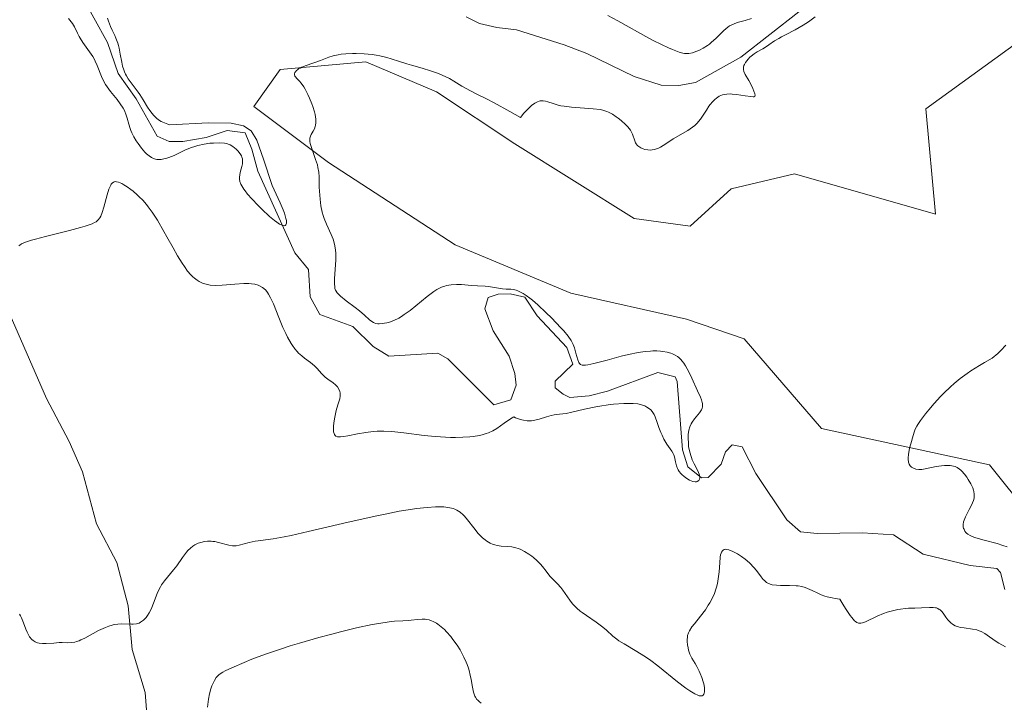
# Model space of a CAD drawing. Units: metres. Extents: x 622221 to 625709, y 4664722 to 4667096.
# Drawn here: x 623179 to 623318, y 4665400 to 4665496 of the extents above; entities that cross this region are included whole.
import ezdxf

# ---------------------------------------------------------------- set-up
doc = ezdxf.new("R2010")
doc.units = ezdxf.units.M
doc.header["$MEASUREMENT"] = 0
for name, color, linetype, lineweight in [('Corriente natural lineal', 142, 'Continuous', 13), ('Cultivos herbáceos CxS', 92, 'Continuous', 0), ('Curva de nivel normal', 30, 'Continuous', 0), ('Pastizal CxS', 92, 'Continuous', 0)]:
    doc.layers.add(name, color=color, linetype=linetype, lineweight=lineweight)

# ---------------------------------------------------------------- blocks, each defined once
blk = doc.blocks.new('*U5')
at = {"layer": 'Pastizal CxS', "color": 92, "linetype": 'Continuous', "lineweight": 0}
blk.add_polyline3d([(623321.5439, 4665494.4767, 339.3064), (623306.6947, 4665483.6715, 338.875), (623308.0447, 4665468.8157, 339.2622), (623288.1463, 4665474.5223, 337.5237), (623279.1965, 4665472.4163, 337.1868), (623273.4055, 4665467.1517, 337.1057), (623265.5085, 4665468.2045, 336.5611), (623248.6619, 4665478.7339, 335.935), (623237.6063, 4665486.1041, 335.1018), (623227.6037, 4665490.3157, 334.2778), (623215.4953, 4665489.2625, 334.1582), (623211.8099, 4665483.9979, 334.288), (623222.3389, 4665476.1011, 335.3069), (623240.2381, 4665464.5189, 336.6681), (623256.5587, 4665457.6751, 337.0422), (623272.8787, 4665453.9905, 337.3437), (623281.0463, 4665451.2575, 338.1142), (623291.9455, 4665438.5929, 339.5683), (623315.6453, 4665433.4409, 340.4846), (623338.8293, 4665404.5893, 343.3459)], dxfattribs=at)

msp = doc.modelspace()

# ---------------------------------------------------------------- linework, layer by layer
at = {"layer": 'Corriente natural lineal', "color": 142, "linetype": 'Continuous', "lineweight": 13}
for points in [[(623317.8501, 4665415.8701, 337.7851), (623317.2001, 4665418.2701, 338.1268), (623316.7001, 4665418.8401, 338.3651), (623312.9201, 4665419.2501, 338.0159), (623306.2901, 4665420.8601, 337.1955), (623302.1101, 4665423.6001, 336.8365), (623297.7601, 4665423.8601, 336.7292), (623291.3201, 4665423.7501, 336.6592), (623288.9601, 4665424.0201, 336.631), (623287.0501, 4665425.6801, 336.7501), (623282.6901, 4665432.2401, 336.019), (623280.7401, 4665435.9801, 335.8475), (623279.3201, 4665436.2701, 335.631), (623278.3901, 4665435.3101, 335.438), (623277.8001, 4665433.5701, 335.2756), (623275.9401, 4665431.6601, 335.462), (623275.0001, 4665431.6301, 335.5362), (623273.0901, 4665433.1801, 335.4201), (623272.3201, 4665435.6001, 335.2679), (623271.5701, 4665445.2201, 335.2018), (623271.3001, 4665445.8801, 335.2942), (623268.8601, 4665446.4801, 335.2857), (623261.7401, 4665443.8701, 334.9586), (623259.1401, 4665443.1801, 334.5729), (623256.4201, 4665442.9501, 334.1502), (623255.4701, 4665443.4101, 333.9549), (623254.3601, 4665444.3301, 333.7784), (623254.3401, 4665445.2701, 333.8664), (623256.8201, 4665447.6701, 334.5989), (623255.9901, 4665450.0201, 334.9795), (623251.8201, 4665454.5001, 334.8676), (623250.0601, 4665457.1301, 336.0605), (623248.0001, 4665457.5801, 336.1113), (623246.2801, 4665457.5501, 335.8497), (623244.8701, 4665457.0501, 335.355), (623244.4301, 4665455.4801, 334.5098), (623245.5701, 4665452.3501, 332.9625), (623247.8401, 4665448.7801, 332.7093), (623248.6501, 4665446.3701, 332.6737), (623248.8501, 4665444.7101, 332.5024), (623248.1001, 4665442.6501, 332.0414), (623245.6701, 4665441.9201, 332.2784), (623239.1801, 4665448.4301, 332.3667), (623237.7801, 4665449.2401, 332.4549), (623230.8701, 4665448.8001, 333.0415), (623228.6501, 4665450.1801, 333.5706), (623225.7701, 4665452.9601, 333.6581), (623221.1101, 4665454.6901, 332.3247), (623219.7601, 4665457.1501, 332.3018), (623219.5101, 4665461.0201, 331.437), (623217.5701, 4665463.3501, 330.463), (623212.3601, 4665474.8801, 329.5654), (623211.5201, 4665478.0101, 330.041), (623210.5701, 4665480.3101, 332.1195), (623208.0501, 4665480.6301, 332.2461), (623205.0501, 4665479.6301, 331.0942), (623201.7601, 4665479.1001, 330.2972), (623199.8701, 4665479.0701, 330.0114), (623198.1301, 4665479.8301, 330.0003), (623195.2101, 4665485.1201, 330.7706), (623192.6401, 4665488.6901, 329.8834), (623191.1501, 4665493.0701, 329.7414), (623187.2601, 4665500.0701, 328.6954)], [(623288.7701, 4665497.3601, 335.6626), (623280.5601, 4665491.0001, 334.7447), (623274.1501, 4665487.4201, 334.0428), (623271.8001, 4665486.9801, 333.9156), (623269.2901, 4665487.0101, 333.6717), (623265.5101, 4665488.2401, 333.6702), (623258.8001, 4665491.5201, 333.2006), (623255.6301, 4665492.7201, 332.4809), (623248.8801, 4665494.8401, 332.4624), (623246.1201, 4665495.1901, 332.231), (623243.6801, 4665495.7101, 331.8266), (623241.7801, 4665496.6901, 331.5646)], [(623196.8201, 4665396.4101, 341.2798), (623196.4401, 4665401.3201, 340.8077), (623194.6101, 4665407.4201, 340.3078), (623194.0701, 4665413.5601, 339.8492), (623192.4401, 4665419.6601, 339.2996), (623189.5901, 4665425.1301, 338.8848), (623187.6201, 4665432.4701, 338.4071), (623185.7101, 4665436.7301, 338.2525), (623182.5301, 4665442.8201, 337.3511), (623176.9201, 4665455.6801, 335.678)]]:
    msp.add_polyline3d(points, dxfattribs=at)
at = {"layer": 'Cultivos herbáceos CxS', "color": 92, "linetype": 'Continuous', "lineweight": 0}
for points in [[(623338.8293, 4665404.5893, 343.3459), (623315.6453, 4665433.4409, 340.4846), (623291.9455, 4665438.5929, 339.5683), (623281.0463, 4665451.2575, 338.1142), (623272.8787, 4665453.9905, 337.3437), (623256.5587, 4665457.6751, 337.0422), (623240.2381, 4665464.5189, 336.6681), (623222.3389, 4665476.1011, 335.3069), (623211.8099, 4665483.9979, 334.288), (623215.4953, 4665489.2625, 334.1582), (623227.6037, 4665490.3157, 334.2778), (623237.6063, 4665486.1041, 335.1018), (623248.6619, 4665478.7339, 335.935), (623265.5085, 4665468.2045, 336.5611), (623273.4055, 4665467.1517, 337.1057), (623279.1965, 4665472.4163, 337.1868), (623288.1463, 4665474.5223, 337.5237), (623308.0447, 4665468.8157, 339.2622), (623306.6947, 4665483.6715, 338.875), (623321.5439, 4665494.4767, 339.3064)], [(623321.5439, 4665494.4767, 339.3064), (623306.6947, 4665483.6715, 338.875), (623308.0447, 4665468.8157, 339.2622), (623288.1463, 4665474.5223, 337.5237), (623279.1965, 4665472.4163, 337.1868), (623273.4055, 4665467.1517, 337.1057), (623265.5085, 4665468.2045, 336.5611), (623248.6619, 4665478.7339, 335.935), (623237.6063, 4665486.1041, 335.1018), (623227.6037, 4665490.3157, 334.2778), (623215.4953, 4665489.2625, 334.1582), (623211.8099, 4665483.9979, 334.288), (623222.3389, 4665476.1011, 335.3069), (623240.2381, 4665464.5189, 336.6681), (623256.5587, 4665457.6751, 337.0422), (623272.8787, 4665453.9905, 337.3437), (623281.0463, 4665451.2575, 338.1142), (623291.9455, 4665438.5929, 339.5683), (623315.6453, 4665433.4409, 340.4846), (623338.8293, 4665404.5893, 343.3459)]]:
    msp.add_polyline3d(points, dxfattribs=at)
at = {"layer": 'Curva de nivel normal', "color": 30, "linetype": 'Continuous', "lineweight": 0, "flags": 128}
for points, elevation in [([(623282.08, 4665496.4301), (623281.15, 4665496.1601), (623280.03, 4665495.8601), (623279.5, 4665495.6601), (623278.97, 4665495.3901), (623278.7, 4665495.2001), (623278.15, 4665494.7401), (623277.01, 4665493.6201), (623276.43, 4665493.0801), (623276.14, 4665492.8301), (623275.84, 4665492.6101), (623275.26, 4665492.2401), (623274.71, 4665491.9601), (623274.36, 4665491.8101), (623273.74, 4665491.6101), (623273.23, 4665491.5001), (623272.99, 4665491.4801), (623272.59, 4665491.5101), (623272.37, 4665491.5601), (623271.84, 4665491.7101), (623270.92, 4665492.0501), (623270.35, 4665492.3001), (623269.36, 4665492.7501), (623268.2, 4665493.3401), (623267.56, 4665493.6801), (623263.18, 4665496.1301), (623261.76, 4665496.8801)], 335), ([(623178.62, 4665464.3501), (623178.75, 4665464.4601), (623179, 4665464.6201), (623179.55, 4665464.8701), (623180.4, 4665465.1601), (623180.97, 4665465.3201), (623182.39, 4665465.6901), (623185.76, 4665466.5301), (623187.31, 4665466.9401), (623187.97, 4665467.1301), (623188.67, 4665467.3701), (623188.96, 4665467.4801), (623189.32, 4665467.6501), (623189.52, 4665467.7701), (623189.83, 4665468.0201), (623190.06, 4665468.3101), (623190.18, 4665468.5401), (623190.38, 4665469.0801), (623190.6, 4665469.8401), (623191.09, 4665471.5701), (623191.34, 4665472.3401), (623191.46, 4665472.6501), (623191.59, 4665472.9001), (623191.67, 4665473.0401), (623191.83, 4665473.2401), (623191.92, 4665473.3101), (623192.09, 4665473.4001), (623192.28, 4665473.4301), (623192.41, 4665473.4101), (623192.69, 4665473.3401), (623193.17, 4665473.1401), (623193.45, 4665472.9901), (623193.92, 4665472.7001), (623194.45, 4665472.3101), (623194.75, 4665472.0801), (623195.32, 4665471.5801), (623195.63, 4665471.2901), (623196.11, 4665470.7901), (623196.63, 4665470.2001), (623196.9, 4665469.8601), (623197.46, 4665469.1101), (623197.75, 4665468.6901), (623198.19, 4665468.0001), (623199.11, 4665466.4001), (623199.54, 4665465.6401), (623200.39, 4665464.0901), (623201.03, 4665462.9601), (623201.67, 4665461.9101), (623201.99, 4665461.4401), (623202.45, 4665460.8001), (623202.91, 4665460.2701), (623203.21, 4665459.9701), (623203.41, 4665459.8001), (623203.8, 4665459.5001), (623204.09, 4665459.3201), (623204.28, 4665459.2201), (623204.67, 4665459.0601), (623204.86, 4665458.9901), (623205.25, 4665458.8901), (623205.63, 4665458.8301), (623206.41, 4665458.7801), (623207.31, 4665458.8101), (623209.11, 4665458.9501), (623210.4, 4665459.0301), (623211.11, 4665459.0301), (623211.45, 4665459.0101), (623211.94, 4665458.9401), (623212.39, 4665458.8101), (623212.61, 4665458.7201), (623213.02, 4665458.5001), (623213.21, 4665458.3501), (623213.48, 4665458.1001), (623213.73, 4665457.7901), (623213.88, 4665457.5601), (623214.17, 4665457.0401), (623214.56, 4665456.1601), (623215.31, 4665454.2401), (623215.89, 4665452.8401), (623216.3, 4665451.9901), (623216.56, 4665451.4701), (623217.06, 4665450.5801), (623217.24, 4665450.3001), (623217.57, 4665449.8301), (623217.9, 4665449.4501), (623218.12, 4665449.2301), (623218.58, 4665448.8301), (623218.97, 4665448.5301), (623219.78, 4665447.9201), (623220.37, 4665447.4201), (623220.72, 4665447.0701), (623221.37, 4665446.3401), (623221.87, 4665445.8401), (623222.24, 4665445.5501), (623222.99, 4665445.0101), (623223.32, 4665444.7401), (623223.46, 4665444.6001), (623223.59, 4665444.4601), (623223.79, 4665444.1501), (623223.93, 4665443.8301), (623223.98, 4665443.6101), (623224, 4665443.4501), (623223.99, 4665443.1401), (623223.93, 4665442.7801), (623223.68, 4665441.9401), (623223.43, 4665441.1101), (623223.22, 4665440.1801), (623223.14, 4665439.6901), (623223.05, 4665438.9801), (623223.04, 4665438.3501), (623223.07, 4665438.1001), (623223.12, 4665437.8801), (623223.17, 4665437.7601), (623223.3, 4665437.5801), (623223.39, 4665437.5201), (623223.59, 4665437.4301), (623223.84, 4665437.4001), (623224.03, 4665437.4001), (623224.47, 4665437.4401), (623225.05, 4665437.5401), (623226.44, 4665437.8301), (623227.59, 4665438.0401), (623228.66, 4665438.1601), (623229.22, 4665438.1901), (623230.14, 4665438.2001), (623231.17, 4665438.1501), (623231.73, 4665438.1001), (623232.98, 4665437.9601), (623235.83, 4665437.6101), (623237.38, 4665437.4601), (623238.17, 4665437.4001), (623239.59, 4665437.3401), (623240.29, 4665437.3301), (623241.32, 4665437.3601), (623242.3, 4665437.4301), (623242.77, 4665437.4801), (623243.65, 4665437.6201), (623244.05, 4665437.7101), (623244.61, 4665437.8701), (623244.95, 4665437.9901), (623245.56, 4665438.2801), (623246.11, 4665438.6101), (623247.15, 4665439.3501), (623248.02, 4665439.9301), (623248.52, 4665440.2201), (623248.75, 4665440.1101), (623249.19, 4665439.9301), (623249.62, 4665439.8001), (623249.89, 4665439.7401), (623250.41, 4665439.6801), (623250.77, 4665439.6701), (623251.01, 4665439.6801), (623251.46, 4665439.7401), (623252.07, 4665439.8901), (623253.13, 4665440.2501), (623253.79, 4665440.4301), (623254.19, 4665440.5001), (623254.97, 4665440.5901), (623255.92, 4665440.7101), (623256.68, 4665440.8701), (623258.51, 4665441.3101), (623260.1, 4665441.6501), (623260.67, 4665441.7501), (623261.83, 4665441.9101), (623262.59, 4665442.0001), (623264.03, 4665442.1101), (623264.96, 4665442.1201), (623265.35, 4665442.1101), (623266.02, 4665442.0501), (623266.53, 4665441.9401), (623266.82, 4665441.8501), (623266.99, 4665441.7801), (623267.28, 4665441.6201), (623267.66, 4665441.3601), (623267.83, 4665441.2101), (623268.06, 4665440.9701), (623268.25, 4665440.7001), (623268.33, 4665440.5401), (623268.47, 4665440.2201), (623268.74, 4665439.4301), (623268.99, 4665438.7201), (623269.28, 4665438.0101), (623269.44, 4665437.6401), (623269.7, 4665437.1001), (623270.11, 4665436.4001), (623270.84, 4665435.4001), (623271.02, 4665435.0601), (623271.1, 4665434.8701), (623271.18, 4665434.5701), (623271.32, 4665433.8801), (623271.47, 4665433.3301), (623271.61, 4665432.9501), (623271.7, 4665432.7701), (623271.87, 4665432.5001), (623272.07, 4665432.2501), (623272.22, 4665432.0901), (623272.55, 4665431.8001), (623272.73, 4665431.6601), (623273.09, 4665431.4301), (623273.33, 4665431.3001), (623273.79, 4665431.1201), (623274.09, 4665431.0701), (623274.28, 4665431.0701), (623274.39, 4665431.0901), (623274.62, 4665431.2501), (623274.71, 4665431.4301), (623274.75, 4665431.6401), (623274.75, 4665431.8001), (623274.67, 4665432.1601), (623274.5, 4665432.6101), (623273.98, 4665433.6201), (623273.71, 4665434.1801), (623273.59, 4665434.4801), (623273.48, 4665434.7801), (623273.31, 4665435.4201), (623273.19, 4665436.0601), (623273.15, 4665436.4801), (623273.11, 4665437.2901), (623273.13, 4665437.7801), (623273.16, 4665438.0101), (623273.22, 4665438.3401), (623273.36, 4665438.8101), (623273.57, 4665439.2601), (623273.7, 4665439.4901), (623274.03, 4665439.9301), (623274.74, 4665440.8001), (623275, 4665441.2301), (623275.09, 4665441.4401), (623275.14, 4665441.6601), (623275.15, 4665441.8101), (623275.13, 4665442.1101), (623275.1, 4665442.2701), (623275, 4665442.6101), (623274.85, 4665442.9901), (623274.45, 4665443.9001), (623273.66, 4665445.6801), (623273.21, 4665446.6001), (623272.75, 4665447.4401), (623272.51, 4665447.8001), (623272.27, 4665448.1101), (623272.11, 4665448.3001), (623271.79, 4665448.6001), (623271.62, 4665448.7301), (623271.28, 4665448.9401), (623270.93, 4665449.1101), (623270.68, 4665449.2001), (623270.14, 4665449.3401), (623269.56, 4665449.4501), (623269.23, 4665449.4901), (623268.71, 4665449.5301), (623268.12, 4665449.5401), (623267.79, 4665449.5201), (623267.09, 4665449.4601), (623266.7, 4665449.4101), (623266.08, 4665449.3101), (623264.68, 4665449.0101), (623263.68, 4665448.7701), (623261.7, 4665448.2401), (623259.82, 4665447.7501), (623258.95, 4665447.5701), (623258.63, 4665447.5201), (623258.45, 4665447.5101), (623258.16, 4665447.5301), (623257.94, 4665447.6101), (623257.77, 4665447.7601), (623257.67, 4665447.9201), (623257.53, 4665448.2801), (623257.28, 4665449.2301), (623257.07, 4665449.9901), (623256.9, 4665450.4301), (623256.8, 4665450.6501), (623256.6, 4665451.0101), (623256.17, 4665451.6101), (623255.56, 4665452.3501), (623255.16, 4665452.7901), (623253.83, 4665454.1801), (623253.06, 4665454.9301), (623251.88, 4665456.0301), (623251.13, 4665456.6801), (623250.77, 4665456.9701), (623250.27, 4665457.3501), (623249.82, 4665457.6401), (623249.55, 4665457.8001), (623249.07, 4665458.0201), (623248.85, 4665458.0901), (623248.46, 4665458.1901), (623248.1, 4665458.2301), (623247.42, 4665458.2501), (623246.89, 4665458.3001), (623245.77, 4665458.4801), (623244.95, 4665458.6201), (623244.44, 4665458.6701), (623243.4, 4665458.7201), (623242.52, 4665458.7701), (623241.14, 4665458.8901), (623240.4, 4665458.9201), (623239.68, 4665458.8801), (623239.32, 4665458.8301), (623238.98, 4665458.7501), (623238.76, 4665458.6901), (623238.32, 4665458.5201), (623238.1, 4665458.4201), (623237.66, 4665458.1801), (623237.22, 4665457.9001), (623236.27, 4665457.2001), (623233.85, 4665455.2401), (623233.04, 4665454.6501), (623232.65, 4665454.3901), (623232.27, 4665454.1701), (623231.57, 4665453.8301), (623230.94, 4665453.6001), (623230.56, 4665453.5001), (623229.9, 4665453.3801), (623229.5, 4665453.3601), (623229.32, 4665453.3701), (623229.01, 4665453.4201), (623228.81, 4665453.4901), (623228.69, 4665453.5501), (623228.44, 4665453.7001), (623228.14, 4665453.9301), (623227.42, 4665454.5701), (623226.7, 4665455.1901), (623226.11, 4665455.6601), (623224.83, 4665456.6201), (623224.03, 4665457.2701), (623223.69, 4665457.6001), (623223.56, 4665457.7501), (623223.41, 4665457.9701), (623223.35, 4665458.0901), (623223.26, 4665458.3401), (623223.22, 4665458.5501), (623223.19, 4665459.0501), (623223.21, 4665459.7001), (623223.37, 4665462.4001), (623223.37, 4665463.3201), (623223.35, 4665463.7501), (623223.26, 4665464.3601), (623223.1, 4665464.9801), (623222.99, 4665465.3001), (623222.71, 4665465.9601), (623222.04, 4665467.4201), (623221.72, 4665468.2401), (623221.58, 4665468.6601), (623221.46, 4665469.1001), (623221.27, 4665470.0101), (623221.15, 4665470.9301), (623221.1, 4665471.5301), (623221.04, 4665472.6501), (623221.01, 4665474.0801), (623220.97, 4665474.7401), (623220.86, 4665475.4301), (623220.77, 4665475.7901), (623220.53, 4665476.5501), (623219.97, 4665478.1001), (623219.77, 4665478.8001), (623219.72, 4665479.1001), (623219.71, 4665479.3701), (623219.72, 4665479.5301), (623219.79, 4665479.8201), (623219.89, 4665480.0701), (623220.16, 4665480.5201), (623220.35, 4665480.8601), (623220.48, 4665481.2101), (623220.53, 4665481.4001), (623220.56, 4665481.7101), (623220.56, 4665482.2501), (623220.46, 4665482.8901), (623220.37, 4665483.2501), (623220.12, 4665484.0401), (623219.99, 4665484.4201), (623219.68, 4665485.1801), (623219.43, 4665485.7301), (623219.04, 4665486.4801), (623218.85, 4665486.8001), (623218.47, 4665487.3101), (623218.24, 4665487.5801), (623217.86, 4665487.9701), (623217.66, 4665488.2001), (623217.59, 4665488.3101), (623217.54, 4665488.5201), (623217.54, 4665488.6301), (623217.6, 4665488.8001), (623217.71, 4665488.9701), (623217.79, 4665489.0601), (623217.99, 4665489.2301), (623218.11, 4665489.3201), (623218.33, 4665489.4401), (623218.58, 4665489.5701), (623219.18, 4665489.8101), (623221.21, 4665490.5201), (623222.38, 4665490.9701), (623223, 4665491.1701), (623223.72, 4665491.3301), (623224.14, 4665491.3901), (623224.78, 4665491.4501), (623225.73, 4665491.4901), (623226.23, 4665491.4901), (623227.39, 4665491.4501), (623228.53, 4665491.3501), (623229.08, 4665491.2701), (623229.59, 4665491.1701), (623230.56, 4665490.9401), (623231.17, 4665490.7601), (623232.39, 4665490.3601), (623233.38, 4665490.0501), (623234.08, 4665489.8401), (623235.59, 4665489.4101), (623236.75, 4665489.0601), (623237.87, 4665488.6601), (623238.41, 4665488.4401), (623239.42, 4665487.9601), (623240.04, 4665487.6101), (623241.19, 4665486.9101), (623242.38, 4665486.2101), (623243.17, 4665485.8101), (623244.63, 4665485.0901), (623245.71, 4665484.5401), (623247.96, 4665483.3101), (623249.45, 4665482.4601), (623249.94, 4665483.0601), (623250.25, 4665483.4001), (623250.78, 4665483.9501), (623251.02, 4665484.1601), (623251.46, 4665484.4901), (623251.84, 4665484.7001), (623252.07, 4665484.7801), (623252.22, 4665484.8101), (623252.5, 4665484.8301), (623252.66, 4665484.8201), (623252.98, 4665484.7701), (623253.3, 4665484.6801), (623254.05, 4665484.4301), (623254.75, 4665484.2201), (623255.16, 4665484.1301), (623255.62, 4665484.0601), (623256.63, 4665483.9301), (623259.7, 4665483.7001), (623260.68, 4665483.5801), (623261.08, 4665483.5001), (623261.63, 4665483.3301), (623261.89, 4665483.2101), (623262.44, 4665482.9201), (623262.97, 4665482.5601), (623263.25, 4665482.3601), (623263.67, 4665482.0301), (623264.27, 4665481.5001), (623264.62, 4665481.1301), (623264.77, 4665480.9401), (623264.97, 4665480.6701), (623265.08, 4665480.4901), (623265.25, 4665480.1301), (623265.57, 4665479.1701), (623265.69, 4665478.8901), (623265.77, 4665478.7501), (623265.91, 4665478.5701), (623266.03, 4665478.4601), (623266.31, 4665478.2601), (623266.45, 4665478.1801), (623266.77, 4665478.0501), (623267.02, 4665477.9701), (623267.42, 4665477.9001), (623267.84, 4665477.8801), (623268.04, 4665477.9001), (623268.35, 4665477.9401), (623268.65, 4665478.0301), (623268.84, 4665478.1101), (623269.22, 4665478.2901), (623269.6, 4665478.5201), (623270.38, 4665479.0501), (623271, 4665479.4601), (623273.09, 4665480.6401), (623273.75, 4665481.1001), (623274.06, 4665481.3601), (623274.35, 4665481.6401), (623274.86, 4665482.2501), (623275.16, 4665482.6701), (623275.7, 4665483.5001), (623276.06, 4665484.0501), (623276.24, 4665484.2901), (623276.57, 4665484.6901), (623276.89, 4665485.0201), (623277.1, 4665485.1901), (623277.52, 4665485.4601), (623277.96, 4665485.6501), (623278.2, 4665485.7201), (623278.59, 4665485.7801), (623279.06, 4665485.7901), (623279.33, 4665485.7801), (623279.93, 4665485.7201), (623281.19, 4665485.5301), (623281.96, 4665485.4201), (623282.3, 4665485.3901), (623282.41, 4665485.4001), (623282.55, 4665485.4601), (623282.58, 4665485.6201), (623282.53, 4665485.8301), (623282.26, 4665486.5501), (623282.05, 4665486.9901), (623281.68, 4665487.6801), (623281.17, 4665488.5301), (623280.99, 4665488.9401), (623280.93, 4665489.2201), (623280.92, 4665489.3601), (623280.94, 4665489.5801), (623281, 4665489.8001), (623281.06, 4665489.9501), (623281.23, 4665490.2501), (623281.58, 4665490.6901), (623281.85, 4665490.9701), (623282.04, 4665491.1401), (623282.43, 4665491.4501), (623282.86, 4665491.7401), (623283.65, 4665492.1701), (623284.18, 4665492.4701), (623284.51, 4665492.7001), (623285.32, 4665493.2701), (623285.92, 4665493.6301), (623286.29, 4665493.8401), (623286.87, 4665494.1401), (623288.24, 4665494.8601), (623289.37, 4665495.5001), (623290.12, 4665495.9901), (623290.5, 4665496.2501), (623291.04, 4665496.6701)], 335), ([(623185.64, 4665496.4501), (623186.03, 4665495.9501), (623186.2, 4665495.7101), (623186.47, 4665495.2601), (623186.89, 4665494.3901), (623187.14, 4665493.9101), (623187.29, 4665493.6401), (623187.68, 4665493.0501), (623188.61, 4665491.7401), (623189.05, 4665491.0701), (623189.25, 4665490.7501), (623189.42, 4665490.4301), (623189.7, 4665489.8201), (623190.29, 4665488.2401), (623190.62, 4665487.5501), (623190.88, 4665487.1101), (623191.09, 4665486.8101), (623191.58, 4665486.1601), (623192.49, 4665485.0301), (623192.95, 4665484.4101), (623193.35, 4665483.7801), (623193.52, 4665483.4601), (623193.79, 4665482.8101), (623193.92, 4665482.3901), (623194.15, 4665481.5401), (623194.33, 4665480.9201), (623194.44, 4665480.6201), (623194.56, 4665480.3101), (623194.86, 4665479.7301), (623195.21, 4665479.1701), (623195.45, 4665478.8101), (623195.95, 4665478.1601), (623196.43, 4665477.6001), (623196.66, 4665477.3601), (623197.01, 4665477.0501), (623197.37, 4665476.8101), (623197.56, 4665476.7101), (623197.92, 4665476.5901), (623198.11, 4665476.5501), (623198.41, 4665476.5301), (623198.74, 4665476.5501), (623198.92, 4665476.5701), (623199.5, 4665476.7101), (623199.82, 4665476.8301), (623200.53, 4665477.1301), (623202.15, 4665477.8901), (623203.02, 4665478.2401), (623203.46, 4665478.4001), (623203.91, 4665478.5301), (623204.78, 4665478.7101), (623205.61, 4665478.8301), (623206.12, 4665478.8701), (623207.01, 4665478.8901), (623207.68, 4665478.8501), (623207.95, 4665478.8001), (623208.31, 4665478.6801), (623208.48, 4665478.6001), (623208.82, 4665478.3901), (623209.32, 4665477.9901), (623209.56, 4665477.7501), (623209.88, 4665477.3301), (623210.04, 4665477.0401), (623210.11, 4665476.8801), (623210.18, 4665476.6501), (623210.21, 4665476.4001), (623210.21, 4665476.2401), (623210.18, 4665475.9101), (623210.12, 4665475.5701), (623209.94, 4665474.9101), (623209.82, 4665474.4201), (623209.77, 4665474.0001), (623209.78, 4665473.7801), (623209.84, 4665473.4401), (623209.98, 4665473.0601), (623210.09, 4665472.8501), (623210.38, 4665472.3701), (623210.57, 4665472.1101), (623210.92, 4665471.6701), (623211.5, 4665471.0001), (623212.42, 4665470.0301), (623212.91, 4665469.5301), (623214.02, 4665468.5001), (623214.71, 4665467.9301), (623215.03, 4665467.7001), (623215.44, 4665467.4201), (623215.78, 4665467.2601), (623215.96, 4665467.2101), (623216.06, 4665467.2001), (623216.22, 4665467.2401), (623216.31, 4665467.3101), (623216.4, 4665467.5601), (623216.41, 4665467.6701), (623216.4, 4665467.9301), (623216.34, 4665468.2401), (623216.13, 4665468.9601), (623215.96, 4665469.4201), (623215.53, 4665470.4201), (623214.4, 4665472.8701), (623213.15, 4665476.5701), (623212.22, 4665479.2701), (623211.41, 4665480.5901), (623210.35, 4665481.2901), (623208.6, 4665481.6701), (623205.35, 4665481.7001), (623199.96, 4665481.4401), (623199.64, 4665481.5301), (623199.17, 4665481.7001), (623198.72, 4665481.9201), (623198.5, 4665482.0501), (623198.09, 4665482.3501), (623197.9, 4665482.5201), (623197.62, 4665482.8001), (623197.44, 4665483.0101), (623197.1, 4665483.4601), (623196.77, 4665483.9401), (623196.17, 4665484.9501), (623195.71, 4665485.7001), (623195.48, 4665486.0601), (623194.08, 4665487.9301), (623193.81, 4665488.3501), (623193.69, 4665488.5701), (623193.53, 4665488.9301), (623193.44, 4665489.1801), (623193.28, 4665489.7101), (623193.15, 4665490.2601), (623192.94, 4665491.4001), (623192.78, 4665492.2301), (623192.69, 4665492.6201), (623192.58, 4665492.9801), (623192.34, 4665493.6501), (623192.16, 4665494.0601), (623191.8, 4665494.8001), (623191.55, 4665495.3101), (623191.26, 4665496.0401), (623191.12, 4665496.5001)], 330), ([(623318.17, 4665421.8701), (623317.55, 4665422.0901), (623316.73, 4665422.3401), (623314.93, 4665422.8301), (623313.76, 4665423.1601), (623313.45, 4665423.2701), (623312.96, 4665423.4701), (623312.61, 4665423.6801), (623312.44, 4665423.8201), (623312.34, 4665423.9101), (623312.19, 4665424.1201), (623312.07, 4665424.3601), (623312.02, 4665424.4801), (623311.97, 4665424.6901), (623311.96, 4665425.0301), (623312.02, 4665425.4301), (623312.08, 4665425.6501), (623312.28, 4665426.1301), (623312.82, 4665427.1601), (623313.19, 4665427.8701), (623313.29, 4665428.0801), (623313.42, 4665428.4501), (623313.49, 4665428.7701), (623313.51, 4665428.9601), (623313.51, 4665429.3301), (623313.46, 4665429.7001), (623313.41, 4665429.9001), (623313.3, 4665430.2201), (623313.04, 4665430.7901), (623312.67, 4665431.3801), (623312.46, 4665431.7001), (623312.12, 4665432.1501), (623311.77, 4665432.5501), (623311.6, 4665432.7201), (623311.43, 4665432.8701), (623311.11, 4665433.0901), (623310.8, 4665433.2301), (623310.58, 4665433.2901), (623310.12, 4665433.3601), (623309.61, 4665433.3701), (623309.32, 4665433.3601), (623308.87, 4665433.3301), (623308.14, 4665433.2201), (623306.59, 4665432.8801), (623306.11, 4665432.8101), (623305.88, 4665432.7901), (623305.67, 4665432.8001), (623305.29, 4665432.8501), (623304.96, 4665432.9701), (623304.77, 4665433.0701), (623304.66, 4665433.1501), (623304.47, 4665433.3401), (623304.33, 4665433.5501), (623304.28, 4665433.6701), (623304.22, 4665433.8701), (623304.18, 4665434.2201), (623304.18, 4665434.4301), (623304.23, 4665434.9101), (623304.39, 4665435.7901), (623304.54, 4665436.4201), (623304.87, 4665437.6101), (623305.07, 4665438.2201), (623305.19, 4665438.5001), (623305.41, 4665438.9301), (623305.55, 4665439.1701), (623305.92, 4665439.7201), (623306.64, 4665440.6601), (623307.09, 4665441.2101), (623307.86, 4665442.1101), (623308.75, 4665443.0801), (623309.23, 4665443.5701), (623310.15, 4665444.4701), (623310.67, 4665444.9301), (623311.52, 4665445.6301), (623312.5, 4665446.3501), (623313.04, 4665446.7201), (623314.26, 4665447.4901), (623314.94, 4665447.8801), (623316.06, 4665448.4901), (623316.83, 4665449.1801), (623317.26, 4665449.6001), (623317.96, 4665450.3501)], 340), ([(623178.71, 4665412.3801), (623178.87, 4665412.1501), (623179.01, 4665411.8801), (623179.28, 4665411.1701), (623179.59, 4665410.2901), (623179.79, 4665409.8301), (623180.02, 4665409.3901), (623180.15, 4665409.1901), (623180.45, 4665408.8201), (623180.63, 4665408.6701), (623180.91, 4665408.4801), (623181.24, 4665408.3501), (623181.47, 4665408.2901), (623181.97, 4665408.2301), (623182.5, 4665408.2301), (623183.57, 4665408.3201), (623184.31, 4665408.3801), (623184.75, 4665408.3901), (623185.53, 4665408.3601), (623186.11, 4665408.3801), (623186.53, 4665408.4501), (623186.76, 4665408.5101), (623187.12, 4665408.6301), (623187.39, 4665408.7501), (623187.96, 4665409.0201), (623189.89, 4665410.0701), (623190.87, 4665410.5301), (623191.34, 4665410.7101), (623191.78, 4665410.8401), (623192.06, 4665410.9101), (623192.6, 4665410.9801), (623193.1, 4665411.0101), (623194.53, 4665410.9601), (623194.78, 4665410.9601), (623195.22, 4665411.0201), (623195.59, 4665411.1401), (623195.82, 4665411.2501), (623195.96, 4665411.3401), (623196.22, 4665411.5501), (623196.6, 4665411.9401), (623196.78, 4665412.1801), (623197.04, 4665412.5901), (623197.29, 4665413.0801), (623197.41, 4665413.3501), (623197.65, 4665413.9601), (623198.15, 4665415.2901), (623198.44, 4665415.9401), (623198.6, 4665416.2601), (623198.78, 4665416.5501), (623199.18, 4665417.1001), (623200.48, 4665418.6601), (623200.91, 4665419.2301), (623201.72, 4665420.3801), (623202.3, 4665421.1401), (623202.48, 4665421.3501), (623202.84, 4665421.7101), (623203.2, 4665422.0001), (623203.45, 4665422.1501), (623203.96, 4665422.4001), (623204.51, 4665422.5701), (623204.81, 4665422.6301), (623205.27, 4665422.6801), (623205.76, 4665422.6801), (623206.02, 4665422.6601), (623206.28, 4665422.6201), (623206.81, 4665422.5201), (623208.25, 4665422.1401), (623208.78, 4665422.0501), (623209.09, 4665422.0401), (623209.29, 4665422.0501), (623209.75, 4665422.1401), (623211.14, 4665422.5201), (623212, 4665422.7001), (623212.41, 4665422.7501), (623213.44, 4665422.8801), (623214.54, 4665423.0401), (623216.08, 4665423.3101), (623217.06, 4665423.5101), (623219.45, 4665424.0401), (623225.13, 4665425.3601), (623229.19, 4665426.2801), (623230.34, 4665426.5201), (623232.31, 4665426.9101), (623233.9, 4665427.1701), (623234.79, 4665427.3001), (623236.25, 4665427.4601), (623237.43, 4665427.5401), (623237.94, 4665427.5501), (623238.62, 4665427.5301), (623238.92, 4665427.5001), (623239.48, 4665427.4001), (623239.94, 4665427.2801), (623240.16, 4665427.2001), (623240.47, 4665427.0601), (623240.92, 4665426.7801), (623241.35, 4665426.4201), (623241.56, 4665426.2101), (623241.99, 4665425.7101), (623242.84, 4665424.5801), (623243.46, 4665423.7901), (623243.67, 4665423.5701), (623244.07, 4665423.1801), (623244.45, 4665422.8701), (623244.7, 4665422.7001), (623245.16, 4665422.4301), (623245.6, 4665422.2301), (623245.81, 4665422.1601), (623246.14, 4665422.0801), (623246.71, 4665422.0001), (623247.66, 4665421.9501), (623248.21, 4665421.8901), (623248.8, 4665421.7601), (623249.1, 4665421.6701), (623249.41, 4665421.5501), (623250.03, 4665421.2401), (623250.65, 4665420.8601), (623251.05, 4665420.5701), (623251.3, 4665420.3701), (623251.78, 4665419.9401), (623252.26, 4665419.4401), (623252.54, 4665419.1101), (623253.06, 4665418.4501), (623253.6, 4665417.7601), (623253.96, 4665417.3701), (623254.67, 4665416.6601), (623255.16, 4665416.1301), (623255.45, 4665415.7601), (623256.4, 4665414.3701), (623256.79, 4665413.8601), (623257.02, 4665413.6101), (623257.41, 4665413.2301), (623257.88, 4665412.8301), (623258.15, 4665412.6201), (623258.77, 4665412.1801), (623260.14, 4665411.2501), (623261.08, 4665410.5701), (623261.59, 4665410.1401), (623262.5, 4665409.3001), (623263.03, 4665408.8701), (623263.34, 4665408.6501), (623264.08, 4665408.1901), (623265.89, 4665407.1301), (623266.87, 4665406.5201), (623267.37, 4665406.2001), (623267.86, 4665405.8501), (623268.83, 4665405.1101), (623271.63, 4665402.8401), (623272.8, 4665401.9501), (623273.34, 4665401.5701), (623274.07, 4665401.1301), (623274.49, 4665400.9401), (623274.67, 4665400.8801), (623274.9, 4665400.8501), (623275.09, 4665400.8701), (623275.25, 4665400.9701), (623275.34, 4665401.0901), (623275.39, 4665401.2001), (623275.45, 4665401.4801), (623275.45, 4665401.8101), (623275.43, 4665402.0501), (623275.33, 4665402.5601), (623275.25, 4665402.8601), (623275.07, 4665403.4401), (623274.84, 4665404.0101), (623274.68, 4665404.3701), (623274.34, 4665405.0201), (623274.1, 4665405.4501), (623273.66, 4665406.1901), (623273.38, 4665406.7601), (623273.18, 4665407.3301), (623273.1, 4665407.6301), (623273.01, 4665408.0801), (623272.97, 4665408.5301), (623272.96, 4665408.7501), (623273.01, 4665409.1701), (623273.05, 4665409.3701), (623273.19, 4665409.7601), (623273.31, 4665410.0301), (623273.66, 4665410.5801), (623274.01, 4665411.0401), (623274.86, 4665412.0901), (623275.56, 4665413.0201), (623275.97, 4665413.6401), (623276.17, 4665413.9701), (623276.45, 4665414.4901), (623276.83, 4665415.3201), (623277.05, 4665415.9101), (623277.14, 4665416.2201), (623277.26, 4665416.7001), (623277.32, 4665417.0301), (623277.42, 4665417.7001), (623277.49, 4665418.3701), (623277.58, 4665419.6301), (623277.66, 4665420.4201), (623277.71, 4665420.7401), (623277.78, 4665420.9901), (623277.84, 4665421.1301), (623277.97, 4665421.3401), (623278.05, 4665421.4201), (623278.22, 4665421.5101), (623278.41, 4665421.5401), (623278.55, 4665421.5301), (623278.85, 4665421.4601), (623279.41, 4665421.2501), (623279.81, 4665421.0601), (623280.08, 4665420.9101), (623280.64, 4665420.5501), (623281.19, 4665420.1501), (623281.46, 4665419.9301), (623281.85, 4665419.5701), (623282.41, 4665418.9701), (623282.76, 4665418.5301), (623283.41, 4665417.6601), (623283.72, 4665417.2901), (623283.88, 4665417.1301), (623284.2, 4665416.8701), (623284.36, 4665416.7701), (623284.72, 4665416.6101), (623284.99, 4665416.5401), (623285.61, 4665416.4701), (623286.18, 4665416.4501), (623287.44, 4665416.4401), (623288.36, 4665416.4001), (623288.64, 4665416.3701), (623289.16, 4665416.2801), (623289.64, 4665416.1401), (623289.96, 4665416.0201), (623290.64, 4665415.7101), (623291.42, 4665415.3301), (623291.89, 4665415.1301), (623292.44, 4665414.9401), (623292.76, 4665414.8401), (623293.46, 4665414.6801), (623293.86, 4665414.6101), (623294.53, 4665414.5201), (623295.09, 4665413.5701), (623295.42, 4665413.0401), (623295.98, 4665412.2101), (623296.22, 4665411.9001), (623296.62, 4665411.4601), (623296.74, 4665411.3501), (623296.95, 4665411.2101), (623297.15, 4665411.1301), (623297.28, 4665411.1101), (623297.52, 4665411.1201), (623297.73, 4665411.1601), (623298.17, 4665411.3201), (623299.8, 4665412.1201), (623300.71, 4665412.4901), (623301.2, 4665412.6601), (623301.96, 4665412.8701), (623302.72, 4665413.0401), (623303.09, 4665413.1001), (623303.8, 4665413.1901), (623304.25, 4665413.2201), (623305.12, 4665413.2401), (623306.05, 4665413.2701), (623307.2, 4665413.3501), (623307.72, 4665413.3501), (623308.03, 4665413.3001), (623308.18, 4665413.2601), (623308.39, 4665413.1801), (623308.58, 4665413.0701), (623308.7, 4665412.9801), (623308.92, 4665412.7601), (623309.12, 4665412.5201), (623309.5, 4665411.9801), (623309.78, 4665411.6001), (623310.06, 4665411.3001), (623310.2, 4665411.1601), (623310.44, 4665410.9801), (623310.83, 4665410.7601), (623311.28, 4665410.5901), (623311.53, 4665410.5301), (623312.08, 4665410.4401), (623313.29, 4665410.2901), (623313.9, 4665410.1601), (623314.19, 4665410.0601), (623314.47, 4665409.9501), (623315, 4665409.6601), (623315.34, 4665409.4301), (623316.49, 4665408.6101), (623316.98, 4665408.3001), (623317.93, 4665407.7801)], 340), ([(623205.27, 4665399.2901), (623205.33, 4665400.0001), (623205.38, 4665400.3901), (623205.54, 4665401.1501), (623205.74, 4665401.8601), (623205.89, 4665402.3001), (623206, 4665402.5701), (623206.23, 4665403.0401), (623206.48, 4665403.4401), (623206.62, 4665403.6101), (623206.88, 4665403.8501), (623207.04, 4665403.9701), (623207.41, 4665404.2001), (623207.76, 4665404.4001), (623208.68, 4665404.8401), (623210.43, 4665405.5901), (623211.53, 4665406.0301), (623213.45, 4665406.7501), (623215.69, 4665407.5201), (623216.92, 4665407.9201), (623218.23, 4665408.3201), (623220.97, 4665409.1001), (623222.81, 4665409.5901), (623224.02, 4665409.9001), (623226.3, 4665410.4501), (623228.51, 4665410.9201), (623229.43, 4665411.0901), (623230.91, 4665411.3001), (623231.68, 4665411.3801), (623232.86, 4665411.4501), (623233.57, 4665411.5001), (623234.02, 4665411.5401), (623234.9, 4665411.6501), (623235.56, 4665411.6901), (623236, 4665411.6701), (623236.22, 4665411.6401), (623236.55, 4665411.5701), (623236.89, 4665411.4601), (623237.11, 4665411.3601), (623237.57, 4665411.1101), (623237.8, 4665410.9701), (623238.25, 4665410.6201), (623238.71, 4665410.2101), (623239.02, 4665409.9101), (623239.62, 4665409.2201), (623239.92, 4665408.8301), (623240.5, 4665408.0001), (623240.91, 4665407.3401), (623241.46, 4665406.3101), (623241.78, 4665405.6201), (623241.92, 4665405.2801), (623242.1, 4665404.7701), (623242.2, 4665404.4401), (623242.36, 4665403.8001), (623242.49, 4665403.1901), (623242.67, 4665402.0901), (623242.81, 4665401.3901), (623242.9, 4665401.0901), (623243.02, 4665400.8201), (623243.1, 4665400.6601), (623243.3, 4665400.3701), (623243.41, 4665400.2401), (623243.65, 4665400.0201), (623243.91, 4665399.8301)], 345)]:
    msp.add_lwpolyline(points, dxfattribs=dict(at, elevation=elevation))
at = {"layer": 'Pastizal CxS', "color": 92, "linetype": 'Continuous', "lineweight": 0}
msp.add_polyline3d([(623321.5439, 4665494.4767, 339.3064), (623306.6947, 4665483.6715, 338.875), (623308.0447, 4665468.8157, 339.2622), (623288.1463, 4665474.5223, 337.5237), (623279.1965, 4665472.4163, 337.1868), (623273.4055, 4665467.1517, 337.1057), (623265.5085, 4665468.2045, 336.5611), (623248.6619, 4665478.7339, 335.935), (623237.6063, 4665486.1041, 335.1018), (623227.6037, 4665490.3157, 334.2778), (623215.4953, 4665489.2625, 334.1582), (623211.8099, 4665483.9979, 334.288), (623222.3389, 4665476.1011, 335.3069), (623240.2381, 4665464.5189, 336.6681), (623256.5587, 4665457.6751, 337.0422), (623272.8787, 4665453.9905, 337.3437), (623281.0463, 4665451.2575, 338.1142), (623291.9455, 4665438.5929, 339.5683), (623315.6453, 4665433.4409, 340.4846), (623338.8293, 4665404.5893, 343.3459)], dxfattribs=at)

# ---------------------------------------------------------------- block references
msp.add_blockref('*U5', (0, 0), dxfattribs=at)

doc.saveas('drawing.dxf')
